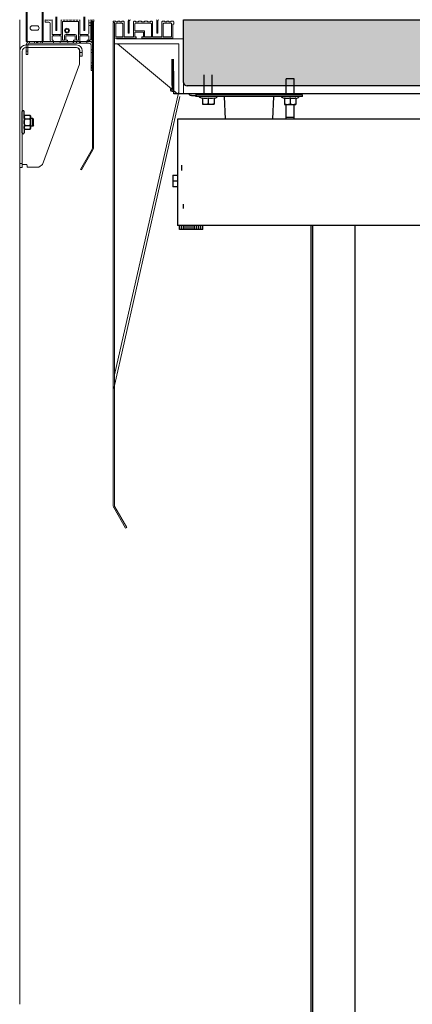
# Model space of a CAD drawing. Units: inches. Extents: x 372 to 6987, y 547 to 5225.
# Drawn here: x 4620 to 4863, y 2605 to 3216 of the extents above; entities that cross this region are included whole.
import ezdxf

# ---------------------------------------------------------------- set-up
doc = ezdxf.new("R2010")
doc.units = ezdxf.units.IN
doc.header["$MEASUREMENT"] = 0
doc.layers.add('Porta Cabina PAX', color=9, linetype='Continuous')
doc.layers.add('PrimaP', color=9, linetype='Continuous')

# ---------------------------------------------------------------- blocks, each defined once
blk = doc.blocks.new('13D_CMG_EL')
at = {"color": 4}
for p, q in [((995.5, -44), (995.5, 0)), ((998, -41.3), (998, 0)), ((936, -55.4), (936, -24.6)), ((948, -55.4), (948, -24.6)), ((995.2, -54), (995.2, -19)), ((809, -30.7), (821, -30.7)), ((809, -55.4), (809, -30.7)), ((821, -55.4), (821, -30.7)), ((995.5, -39), (998, -39)), ((995.5, -44), (998, -44)), ((998, -41.3), (998, -46.4)), ((-1095.2, -54), (995.2, -54)), ((796, -55.4), (961, -55.4)), ((796, -58.4), (796, -55.4)), ((796, -58.4), (961, -58.4)), ((806, -61.2), (802.3, -59.5)), ((806, -60.6), (806, -70.4)), ((815, -60.6), (815, -69.6)), ((824, -61.2), (827.7, -59.5)), ((824, -60.6), (824, -70.4)), ((842, -93.4), (840.5, -58.4)), ((915, -93.4), (916.5, -58.4)), ((933, -61.4), (929, -59.5)), ((933, -60.7), (933, -70.2)), ((942, -60.7), (942, -69.4)), ((951, -61.4), (955, -59.5)), ((951, -60.7), (951, -70.2)), ((961, -58.4), (961, -55.4)), ((968, -56.7), (962.4, -56.7)), ((824, -70.4), (806, -70.4)), ((809, -90.7), (809, -70.4)), ((821, -90.7), (821, -70.4)), ((951, -70.2), (933, -70.2)), ((808.6, -90.7), (821.3, -90.7)), ((808.6, -93.4), (808.6, -90.7)), ((821.3, -93.4), (821.3, -90.7)), ((250.2, -93.4), (989.5, -93.4)), ((989.5, -93.4), (989.5, -258.4)), ((983.5, -164.9), (983.5, -172.9)), ((997, -180.4), (989.5, -180.4)), ((997, -180.4), (997, -198.4)), ((989.5, -189.4), (996.2, -189.4)), ((989.5, -198.4), (997, -198.4)), ((980.5, -231.7), (980.5, -225.1)), ((555, -258.4), (989.5, -258.4)), ((950.5, -264.4), (950.5, -258.4)), ((953.5, -264.4), (953.5, -258.4)), ((956.5, -264.4), (956.5, -258.4)), ((959.5, -264.4), (959.5, -258.4)), ((962.5, -264.4), (962.5, -258.4)), ((965.5, -264.4), (965.5, -258.4)), ((968.5, -264.4), (968.5, -258.4)), ((971.5, -264.4), (971.5, -258.4)), ((974.5, -264.4), (974.5, -258.4)), ((977.5, -264.4), (977.5, -258.4)), ((980.5, -264.4), (980.5, -258.4)), ((983.5, -264.4), (983.5, -258.4)), ((986.5, -264.4), (986.5, -258.4)), ((950.5, -264.4), (986.5, -264.4))]:
    blk.add_line(p, q, dxfattribs=at)
for centre, radius, start, end in [((802.6, -59), 0.6, 90, 245), ((827.4, -59), 0.6, 295, 90), ((929.3, -59), 0.6, 90, 245), ((954.7, -59), 0.6, 295, 90), ((962.4, -52.5), 4.18, 200.6984, 270), ((968, -52.5), 4.18, 270, 339.3016), ((995.4, -46.4), 4.6, 270, 0), ((995.4, -46.4), 2.6, 270, 0)]:
    blk.add_arc(centre, radius, start, end, dxfattribs=at)
for points, start_tangent, end_tangent in [([(806, -60.6), (808.2, -61.1), (810.5, -61.2), (812.8, -61.1), (815, -60.6)], (0.965618, -0.259966), (0.965618, 0.259966)), ([(815, -60.6), (817.2, -61.1), (819.5, -61.2), (821.8, -61.1), (824, -60.6)], (0.965618, -0.259966), (0.965618, 0.259966)), ([(933, -60.7), (937.5, -61.4), (942, -60.7)], (0.965618, -0.259966), (0.965618, 0.259966)), ([(942, -60.7), (946.5, -61.4), (951, -60.7)], (0.965618, -0.259966), (0.965618, 0.259966)), ([(810.5, -70.4), (808.2, -70.2), (806, -69.6)], (-1, 0), (-0.948683, 0.316228)), ([(815, -69.6), (812.8, -70.2), (810.5, -70.4)], (-0.948683, -0.316228), (-1, 0)), ([(819.5, -70.4), (817.2, -70.2), (815, -69.6)], (-1, 0), (-0.948683, 0.316228)), ([(824, -69.6), (821.8, -70.2), (819.5, -70.4)], (-0.948683, -0.316228), (-1, 0)), ([(937.5, -70.2), (934.1, -69.7), (933, -69.4)], (-1, 0), (-0.948683, 0.316228)), ([(942, -69.4), (940.9, -69.7), (937.5, -70.2)], (-0.948683, -0.316228), (-1, 0)), ([(946.5, -70.2), (943.1, -69.7), (942, -69.4)], (-1, 0), (-0.948683, 0.316228)), ([(951, -69.4), (949.9, -69.7), (946.5, -70.2)], (-0.948683, -0.316228), (-1, 0)), ([(996.2, -180.4), (997, -184.9)], (0.316228, -0.948683), (0, -1)), ([(997, -184.9), (996.2, -189.4)], (0, -1), (-0.316228, -0.948683)), ([(996.2, -189.4), (997, -193.9)], (0.316228, -0.948683), (0, -1)), ([(997, -193.9), (996.2, -198.4)], (0, -1), (-0.316228, -0.948683))]:
    blk.add_spline(points, degree=3, dxfattribs=dict(at, start_tangent=start_tangent, end_tangent=end_tangent))
blk = doc.blocks.new('PAX')
at = {"layer": 'Porta Cabina PAX', "lineweight": 0}
for p, q in [((0, -11.98), (0, 0)), ((-43.59, -1.8), (-43.59, -1)), ((-43.59, -1), (-42.01, -1)), ((-42.79, -1.8), (-43.59, -1.8)), ((-43.59, -2.2), (-43.59, -301.8)), ((-42.79, -11.4), (-42.79, -1.8)), ((-42.79, -301.8), (-42.79, -2.2)), ((-42.79, -2.2), (-42.79, -15.8)), ((-42.01, -1), (-42.01, -1.4)), ((-40.81, -1.4), (-42.01, -1.4)), ((-41.99, -10.4), (-41.99, -2.4)), ((-41.79, -2.2), (-38.03, -2.2)), ((-40.81, -1), (-39.61, -1)), ((-40.81, -1), (-40.81, -1.4)), ((-39.61, -1), (-39.61, -1.4)), ((-38.41, -1.4), (-39.61, -1.4)), ((-38.41, -1), (-38.41, -1.4)), ((-38.41, -1), (-37.23, -1)), ((-38.03, -2.2), (-37.63, -2.6)), ((-37.63, -2.6), (-37.63, -10.4)), ((-36.83, -1.4), (-37.23, -1)), ((-36.83, -1.4), (-36.83, -10.4)), ((-34.29, -8.46), (-34.29, -0.8)), ((-34.29, -6.06), (-33.69, -6.06)), ((-33.69, -8.46), (-33.69, -0.8)), ((-30.75, -1), (-31.15, -1.4)), ((-31.15, -10.4), (-31.15, -1.4)), ((-30.75, -1), (-29.79, -1)), ((-30.35, -2.6), (-29.95, -2.2)), ((-30.35, -6.8), (-30.35, -2.6)), ((-29.95, -2.2), (-20.43, -2.2)), ((-29.79, -1), (-29.79, -1.4)), ((-27.95, -1.4), (-29.79, -1.4)), ((-27.95, -1), (-26.11, -1)), ((-27.95, -1), (-27.95, -1.4)), ((-26.11, -1), (-26.11, -1.4)), ((-24.27, -1.4), (-26.11, -1.4)), ((-24.27, -1), (-22.43, -1)), ((-24.27, -1), (-24.27, -1.4)), ((-22.43, -1), (-22.43, -1.4)), ((-22.43, -1.4), (-20.59, -1.4)), ((-20.59, -1), (-19.63, -1)), ((-20.59, -1), (-20.59, -1.4)), ((-20.43, -2.2), (-20.03, -2.6)), ((-20.03, -2.6), (-20.03, -10.4)), ((-19.23, -1.4), (-19.63, -1)), ((-19.23, -1.4), (-19.23, -10.4)), ((-16.69, -8.46), (-16.69, -0.8)), ((-16.69, -6.06), (-16.09, -6.06)), ((-16.09, -8.46), (-16.09, -0.8)), ((-13.15, -1), (-13.55, -1.4)), ((-13.55, -10.4), (-13.55, -1.4)), ((-13.15, -1), (-11.57, -1)), ((-12.75, -2.6), (-12.35, -2.2)), ((-12.75, -10.4), (-12.75, -2.6)), ((-12.35, -2.2), (-7.79, -2.2)), ((-11.57, -1), (-11.57, -1.4)), ((-10.37, -1.4), (-11.57, -1.4)), ((-10.37, -1), (-9.17, -1)), ((-10.37, -1), (-10.37, -1.4)), ((-9.17, -1), (-9.17, -1.4)), ((-9.17, -1.4), (-7.97, -1.4)), ((-7.97, -1), (-7.97, -1.4)), ((-7.97, -1), (-6.39, -1)), ((-7.59, -2.4), (-7.59, -10.4)), ((-5.99, -2.8), (-6.79, -2.8)), ((-6.79, -2.8), (-6.79, -11.4)), ((-5.99, -1.4), (-6.39, -1)), ((-5.99, -1.4), (-5.99, -2.8)), ((-29.47, -11.4), (-42.79, -11.4)), ((-37.83, -10.6), (-41.79, -10.6)), ((-41.71, -11.98), (0, -11.98)), ((-36.63, -10.6), (-31.35, -10.6)), ((-34.29, -8.46), (-33.69, -8.46)), ((-24.99, -7.8), (-30.35, -7.8)), ((-30.35, -7.8), (-30.35, -10.6)), ((-30.35, -10.6), (-29.47, -10.6)), ((-24.39, -7), (-30.15, -7)), ((-29.47, -10.6), (-29.47, -11.4)), ((-25.87, -11.4), (-25.87, -10.6)), ((-25.87, -10.6), (-24.99, -10.6)), ((-6.79, -11.4), (-25.87, -11.4)), ((-24.99, -10.6), (-24.99, -7.8)), ((-24.19, -10.4), (-24.19, -7.2)), ((-20.23, -10.6), (-23.99, -10.6)), ((-19.03, -10.6), (-13.75, -10.6)), ((-16.69, -8.46), (-16.09, -8.46)), ((-7.79, -10.6), (-12.55, -10.6)), ((0, -11.98), (0, -46.09)), ((-3.03, -15.01), (-42.47, -15.01)), ((-40.95, -15.01), (-3.79, -46.09)), ((-3.03, -46.09), (-3.03, -15.01)), ((-43.23, -228.76), (-2.28, -47.6)), ((-42.79, -220.42), (-3.03, -44.57)), ((0, -46.09), (-3.03, -46.09))]:
    blk.add_line(p, q, dxfattribs=at)
at = {"layer": 'Porta Cabina PAX', "lineweight": 0, "ltscale": 70}
for p, q in [((-43.37, -302.6), (-35.99, -315.4)), ((-35.29, -315), (-42.68, -302.2)), ((-35.99, -315.4), (-35.29, -315))]:
    blk.add_line(p, q, dxfattribs=at)
at = {"layer": 'Porta Cabina PAX', "lineweight": 0}
for centre, radius, start, end in [((-32.89, -0.8), 1.4, 145.0745, 180), ((-15.29, -0.8), 1.4, 145.0745, 180), ((-41.79, -2.4), 0.2, 90, 180), ((-32.89, -0.8), 0.8, 90, 180), ((-15.29, -0.8), 0.8, 90, 180), ((-7.79, -2.4), 0.2, 0, 90), ((-41.79, -10.4), 0.2, 180, 270), ((-37.83, -10.4), 0.2, 270, 0), ((-36.63, -10.4), 0.2, 180, 270), ((-31.35, -10.4), 0.2, 270, 0), ((-30.15, -6.8), 0.2, 180, 270), ((-24.39, -7.2), 0.2, 0, 90), ((-23.99, -10.4), 0.2, 180, 270), ((-20.23, -10.4), 0.2, 270, 0), ((-19.03, -10.4), 0.2, 180, 270), ((-13.75, -10.4), 0.2, 270, 0), ((-12.55, -10.4), 0.2, 180, 270), ((-7.79, -10.4), 0.2, 270, 0)]:
    blk.add_arc(centre, radius, start, end, dxfattribs=at)
at = {"layer": 'Porta Cabina PAX', "lineweight": 0, "ltscale": 70}
for radius in [1.6, 0.8]:
    blk.add_arc((-41.99, -301.8), radius, 180, 210, dxfattribs=at)
blk = doc.blocks.new('A$C29FB52F3')
at = {"layer": 'PrimaP', "lineweight": 0}
blk.add_line((0, 190), (0, 190), dxfattribs=at)
at = {"layer": 'PrimaP', "linetype": 'Continuous', "lineweight": 0}
for p, q in [((88.2, 190), (9.8, 190)), ((88.2, 186), (9.8, 186)), ((0, 180.2), (0, 0)), ((4, 0), (4, 180.2)), ((92.5, 181.2), (92.5, 160)), ((93, 172.5), (93, 181.2)), ((93, 178.5), (97, 178.5)), ((93, 172.5), (97, 172.5)), ((97, 172.5), (97, 181.2)), ((35.4, 4.4), (92.5, 160)), ((4, 6), (0, 6)), ((4, 4.5), (9.5, 4.5)), ((11.5, 0.5), (11.5, 2.5)), ((29.8, 0.5), (11.5, 0.5)), ((35.4, 4.4), (29.8, 0.5)), ((4, 0), (0, 0))]:
    blk.add_line(p, q, dxfattribs=at)
for centre, radius, start, end in [((9.8, 180.2), 9.8, 90, 180), ((9.8, 180.2), 5.8, 90, 180), ((88.2, 181.2), 8.8, 0, 90), ((88.2, 181.2), 4.8, 0, 90), ((87.7, 181.2), 4.8, 0, 84.0008)]:
    blk.add_arc(centre, radius, start, end, dxfattribs=at)
blk.add_open_spline([(11.5, 2.5), (11.5, 3), (11.1, 4.1), (10.1, 4.5), (9.5, 4.5)], degree=3, knots=[0, 0, 0, 0, 0.504344, 1, 1, 1, 1], dxfattribs=at)
blk = doc.blocks.new('A$C034B3074')
at = {"layer": 'PrimaP'}
blk.add_line((0, 1.4), (0, 34.3), dxfattribs=at)
at = {"layer": 'PrimaP', "linetype": 'Continuous'}
for p, q in [((3.7, 28.8), (2.9, 27.3)), ((2.9, 27.3), (2.9, 8.5)), ((3.7, 28.8), (11.9, 28.8)), ((3.7, 23.3), (11.9, 23.3)), ((3.7, 23.3), (11.9, 23.3)), ((12.8, 27.3), (11.9, 28.8)), ((12.8, 8.5), (12.8, 27.3)), ((12.8, 23.8), (12.8, 11.9)), ((16.2, 23.8), (12.8, 23.8)), ((16.2, 23.8), (17.3, 22.8)), ((16.2, 23.8), (16.2, 23.8)), ((16.2, 11.9), (16.2, 23.8)), ((17.3, 13), (17.3, 22.8)), ((3.7, 7), (2.9, 8.5)), ((3.7, 12.5), (11.9, 12.5)), ((3.7, 12.5), (11.9, 12.5)), ((3.7, 7), (11.9, 7)), ((12.8, 8.5), (11.9, 7)), ((16.2, 11.9), (12.8, 11.9)), ((17.3, 13), (16.2, 11.9)), ((16.2, 11.9), (16.2, 11.9))]:
    blk.add_line(p, q, dxfattribs=at)
at = {"layer": 'PrimaP'}
for points in [[(2.9, 23.8), (2.9, 34.3)], [(2.9, 11.9), (2.9, 1.4)]]:
    blk.add_lwpolyline(points, dxfattribs=at)
for centre, start, end in [((1.4, 34.3), 0, 180), ((1.4, 1.4), 180, 0)]:
    blk.add_arc(centre, 1.43, start, end, dxfattribs=at)
at = {"layer": 'PrimaP', "linetype": 'Continuous'}
for points, knots in [([(2.9, 26), (2.9, 26.2), (2.9, 26.6), (3, 27.1), (3.2, 27.7), (3.4, 28.2), (3.6, 28.6), (3.7, 28.8)], [0, 0, 0, 0, 0.1781312, 0.3593191, 0.5469081, 0.7449774, 0.9587109, 0.9587109, 0.9587109, 0.9587109]), ([(3.7, 28.8), (3.6, 28.6), (3.4, 28.2), (3.2, 27.7), (3, 27.1), (2.9, 26.6), (2.9, 26.2), (2.9, 26)], [0, 0, 0, 0, 0.2137254, 0.4118429, 0.5994395, 0.78061, 0.958711, 0.958711, 0.958711, 0.958711]), ([(3.7, 23.3), (3.6, 23.5), (3.4, 23.9), (3.2, 24.4), (3, 25), (2.9, 25.5), (2.9, 25.9), (2.9, 26)], [0, 0, 0, 0, 0.2137254, 0.4118429, 0.5994395, 0.78061, 0.958711, 0.958711, 0.958711, 0.958711]), ([(2.9, 26), (2.9, 25.9), (2.9, 25.5), (3, 25), (3.2, 24.4), (3.4, 23.9), (3.6, 23.5), (3.7, 23.3)], [0, 0, 0, 0, 0.1781312, 0.3593191, 0.5469081, 0.7449774, 0.9587109, 0.9587109, 0.9587109, 0.9587109]), ([(2.9, 17.9), (2.9, 18.2), (2.9, 19), (3, 20), (3.2, 21.1), (3.4, 22.2), (3.6, 22.9), (3.7, 23.3)], [0, 0, 0, 0, 0.355696, 0.713145, 1.075416, 1.447916, 1.838672, 1.838672, 1.838672, 1.838672]), ([(3.7, 23.3), (3.6, 22.9), (3.4, 22.2), (3.2, 21.1), (3, 20), (2.9, 19), (2.9, 18.2), (2.9, 17.9)], [0, 0, 0, 0, 0.390741, 0.763332, 1.12562, 1.483036, 1.838672, 1.838672, 1.838672, 1.838672]), ([(3.7, 12.5), (3.6, 12.8), (3.4, 13.6), (3.2, 14.7), (3, 15.7), (2.9, 16.8), (2.9, 17.5), (2.9, 17.9)], [0, 0, 0, 0, 0.390741, 0.763332, 1.12562, 1.483036, 1.838672, 1.838672, 1.838672, 1.838672]), ([(2.9, 17.9), (2.9, 17.5), (2.9, 16.8), (3, 15.7), (3.2, 14.7), (3.4, 13.6), (3.6, 12.8), (3.7, 12.5)], [0, 0, 0, 0, 0.355696, 0.713145, 1.075416, 1.447916, 1.838672, 1.838672, 1.838672, 1.838672]), ([(12.8, 26), (12.8, 26.2), (12.8, 26.6), (12.6, 27.1), (12.5, 27.7), (12.2, 28.2), (12, 28.6), (11.9, 28.8)], [0, 0, 0, 0, 0.1781312, 0.3593191, 0.5469081, 0.7449774, 0.9587109, 0.9587109, 0.9587109, 0.9587109]), ([(11.9, 28.8), (12, 28.6), (12.2, 28.2), (12.5, 27.7), (12.6, 27.1), (12.8, 26.6), (12.8, 26.2), (12.8, 26)], [0, 0, 0, 0, 0.2137254, 0.4118429, 0.5994395, 0.78061, 0.958711, 0.958711, 0.958711, 0.958711]), ([(11.9, 23.3), (12, 23.5), (12.2, 23.9), (12.5, 24.4), (12.6, 25), (12.8, 25.5), (12.8, 25.9), (12.8, 26)], [0, 0, 0, 0, 0.2137254, 0.4118429, 0.5994395, 0.78061, 0.958711, 0.958711, 0.958711, 0.958711]), ([(12.8, 26), (12.8, 25.9), (12.8, 25.5), (12.6, 25), (12.5, 24.4), (12.2, 23.9), (12, 23.5), (11.9, 23.3)], [0, 0, 0, 0, 0.1781312, 0.3593191, 0.5469081, 0.7449774, 0.9587109, 0.9587109, 0.9587109, 0.9587109]), ([(12.8, 17.9), (12.8, 18.2), (12.8, 19), (12.6, 20), (12.5, 21.1), (12.2, 22.2), (12, 22.9), (11.9, 23.3)], [0, 0, 0, 0, 0.355696, 0.713145, 1.075416, 1.447916, 1.838672, 1.838672, 1.838672, 1.838672]), ([(11.9, 23.3), (12, 22.9), (12.2, 22.2), (12.5, 21.1), (12.6, 20), (12.8, 19), (12.8, 18.2), (12.8, 17.9)], [0, 0, 0, 0, 0.390741, 0.763332, 1.12562, 1.483036, 1.838672, 1.838672, 1.838672, 1.838672]), ([(11.9, 12.5), (12, 12.8), (12.2, 13.6), (12.5, 14.7), (12.6, 15.7), (12.8, 16.8), (12.8, 17.5), (12.8, 17.9)], [0, 0, 0, 0, 0.390741, 0.763332, 1.12562, 1.483036, 1.838672, 1.838672, 1.838672, 1.838672]), ([(12.8, 17.9), (12.8, 17.5), (12.8, 16.8), (12.6, 15.7), (12.5, 14.7), (12.2, 13.6), (12, 12.8), (11.9, 12.5)], [0, 0, 0, 0, 0.355696, 0.713145, 1.075416, 1.447916, 1.838672, 1.838672, 1.838672, 1.838672]), ([(2.9, 9.7), (2.9, 9.9), (2.9, 10.3), (3, 10.8), (3.2, 11.4), (3.4, 11.9), (3.6, 12.3), (3.7, 12.5)], [0, 0, 0, 0, 0.1781312, 0.3593191, 0.5469081, 0.7449774, 0.9587109, 0.9587109, 0.9587109, 0.9587109]), ([(3.7, 12.5), (3.6, 12.3), (3.4, 11.9), (3.2, 11.4), (3, 10.8), (2.9, 10.3), (2.9, 9.9), (2.9, 9.7)], [0, 0, 0, 0, 0.2137254, 0.4118429, 0.5994395, 0.78061, 0.958711, 0.958711, 0.958711, 0.958711]), ([(3.7, 7), (3.6, 7.2), (3.4, 7.6), (3.2, 8.1), (3, 8.7), (2.9, 9.2), (2.9, 9.6), (2.9, 9.7)], [0, 0, 0, 0, 0.2137254, 0.4118429, 0.5994395, 0.78061, 0.958711, 0.958711, 0.958711, 0.958711]), ([(2.9, 9.7), (2.9, 9.6), (2.9, 9.2), (3, 8.7), (3.2, 8.1), (3.4, 7.6), (3.6, 7.2), (3.7, 7)], [0, 0, 0, 0, 0.1781312, 0.3593191, 0.5469081, 0.7449774, 0.9587109, 0.9587109, 0.9587109, 0.9587109]), ([(12.8, 9.7), (12.8, 9.9), (12.8, 10.3), (12.6, 10.8), (12.5, 11.4), (12.2, 11.9), (12, 12.3), (11.9, 12.5)], [0, 0, 0, 0, 0.1781312, 0.3593191, 0.5469081, 0.7449774, 0.9587109, 0.9587109, 0.9587109, 0.9587109]), ([(11.9, 12.5), (12, 12.3), (12.2, 11.9), (12.5, 11.4), (12.6, 10.8), (12.8, 10.3), (12.8, 9.9), (12.8, 9.7)], [0, 0, 0, 0, 0.2137254, 0.4118429, 0.5994395, 0.78061, 0.958711, 0.958711, 0.958711, 0.958711]), ([(11.9, 7), (12, 7.2), (12.2, 7.6), (12.5, 8.1), (12.6, 8.7), (12.8, 9.2), (12.8, 9.6), (12.8, 9.7)], [0, 0, 0, 0, 0.2137254, 0.4118429, 0.5994395, 0.78061, 0.958711, 0.958711, 0.958711, 0.958711]), ([(12.8, 9.7), (12.8, 9.6), (12.8, 9.2), (12.6, 8.7), (12.5, 8.1), (12.2, 7.6), (12, 7.2), (11.9, 7)], [0, 0, 0, 0, 0.1781312, 0.3593191, 0.5469081, 0.7449774, 0.9587109, 0.9587109, 0.9587109, 0.9587109])]:
    blk.add_open_spline(points, degree=3, knots=knots, dxfattribs=at)
blk = doc.blocks.new('sf')
at = {"color": 5, "lineweight": 0}
blk.add_line((-58, 0), (-58, -108.05), dxfattribs=at)
at = {"layer": 'PrimaP', "lineweight": 0}
for p, q in [((-54, -13.6), (-54, 110.06)), ((-53.4, -13.6), (-53.4, 110.06)), ((-44, -13.6), (-44, 110.06)), ((-43.4, -13.6), (-43.4, 110.06)), ((-42, 0), (-42.2, -0.2)), ((-41.6, 0), (-41.6, -0.4)), ((-40.4, 0), (-40.4, -0.4)), ((-39.7, 0), (-39.7, -0.4)), ((-38.5, 0), (-38.5, -0.4)), ((-37.9, -0.2), (-38.1, 0)), ((-35.6, -6.8), (-35.6, 1.8)), ((-35, 1.8), (-35, -6.8)), ((-32.1, 0), (-32.3, -0.2)), ((-31.1, 0), (-31.1, -0.4)), ((-29.9, 0), (-29.9, -0.4)), ((-29.1, 0), (-29.1, -0.4)), ((-27.9, 0), (-27.9, -0.4)), ((-27.1, 0), (-27.1, -0.4)), ((-25.9, 0), (-25.9, -0.4)), ((-25.1, 0), (-25.1, -0.4)), ((-23.9, 0), (-23.9, -0.4)), ((-23.1, 0), (-23.1, -0.4)), ((-21.9, 0), (-21.9, -0.4)), ((-20.7, -0.2), (-20.9, 0)), ((-18.2, -6.8), (-18.2, 1.8)), ((-17.6, 1.8), (-17.6, -6.8)), ((-14.9, 0), (-15.1, -0.2)), ((-14.1, 0), (-14.1, -0.4)), ((-13.4, -11.6), (-13.4, 0)), ((-12.9, 0), (-12.9, -0.4)), ((-12.1, -0.1), (-12.2, 0)), ((-54, -5.48), (-53.72, -5.96)), ((-53.72, -5.96), (-53.4, -5.96)), ((-53.72, -5.96), (-53.72, -7.96)), ((-47.4, -3.8), (-50.2, -3.8)), ((-42.2, -0.2), (-42.2, -1.6)), ((-42.2, -1.6), (-39.9, -1.6)), ((-40.4, -0.4), (-41.6, -0.4)), ((-38.5, -0.4), (-39.7, -0.4)), ((-39.1, -2.4), (-39.1, -12.8)), ((-37.9, -0.2), (-37.9, -9)), ((-35.6, -0.2), (-35, -0.2)), ((-35.6, -4), (-35, -4)), ((-35.6, -5.12), (-35, -5.12)), ((-32.3, -0.2), (-32.3, -9)), ((-31.5, -1.4), (-31.3, -1.2)), ((-31.5, -12.6), (-31.5, -1.4)), ((-31.3, -1.2), (-21.7, -1.2)), ((-29.9, -0.4), (-31.1, -0.4)), ((-27.9, -0.4), (-29.1, -0.4)), ((-25.9, -0.4), (-27.1, -0.4)), ((-23.9, -0.4), (-25.1, -0.4)), ((-21.9, -0.4), (-23.1, -0.4)), ((-21.7, -1.2), (-21.5, -1.4)), ((-21.5, -1.4), (-21.5, -12.6)), ((-20.7, -0.2), (-20.7, -9)), ((-18.2, -0.2), (-17.6, -0.2)), ((-18.2, -4), (-17.6, -4)), ((-17.6, -4.72), (-18.2, -4.72)), ((-18.2, -5.12), (-17.6, -5.12)), ((-15.1, -0.2), (-15.1, -8.6)), ((-13.9, -1.96), (-15.1, -1.96)), ((-13.9, -3.64), (-15.1, -3.64)), ((-13.4, -0.4), (-14.1, -0.4)), ((-13.9, -1.4), (-13.9, -12.1)), ((-13.7, -1.2), (-13.4, -1.2)), ((-12.9, -0.4), (-13.4, -0.4)), ((-13.4, -1.2), (-12, -1.2)), ((-12.8, -15.68), (-12.8, -1.2)), ((-12.2, -1.2), (-12.2, -79.14)), ((-12, -0.2), (-12.1, -0.1)), ((-12, -0.2), (-12, -1.2)), ((-54, -8.44), (-53.72, -7.96)), ((-53.72, -7.96), (-53.4, -7.96)), ((-50.2, -6.6), (-47.4, -6.6)), ((-37.9, -12.6), (-37.9, -10.2)), ((-32.5, -9.2), (-37.7, -9.2)), ((-37.7, -10), (-32.5, -10)), ((-37.1, -9.2), (-37.1, -10)), ((-35.6, -6.8), (-35, -6.8)), ((-33.1, -9.2), (-33.1, -10)), ((-32.3, -10.2), (-32.3, -13.6)), ((-30.2, -10), (-30.2, -12.6)), ((-23.6, -9.2), (-29.4, -9.2)), ((-29.4, -10), (-23.6, -10)), ((-29.4, -12.6), (-29.4, -10)), ((-23.6, -10), (-23.6, -12.6)), ((-22.8, -12.6), (-22.8, -10)), ((-20.7, -13.6), (-20.7, -10.2)), ((-15.7, -9.2), (-20.5, -9.2)), ((-20.5, -10), (-15.3, -10)), ((-20.2, -9.2), (-20.2, -10)), ((-18.2, -6.4), (-17.6, -6.4)), ((-18.2, -6.8), (-17.6, -6.8)), ((-16.2, -9.2), (-16.2, -10)), ((-15.4, -13.6), (-13.4, -11.6)), ((-15.1, -12.6), (-15.1, -10.2)), ((-13.9, -12.1), (-13.9, -12.4)), ((-54, -13.6), (-14.88, -13.6)), ((-54, -21.6), (-54, -15.68)), ((-53, -15.68), (-53, -21.6)), ((-51.92, -13.6), (-51.92, -14.6)), ((-51.92, -14.6), (-14.88, -14.6)), ((-48.74, -13.6), (-48.74, -14.6)), ((-47.51, -13.6), (-47.51, -14.6)), ((-47.4, -13.6), (-47.4, -14.6)), ((-46.8, -13.6), (-46.8, -14.6)), ((-44.86, -13.6), (-44.86, -14.6)), ((-43.91, -13.6), (-43.91, -14.6)), ((-43.8, -13.6), (-43.8, -14.6)), ((-37.3, -12.8), (-37.7, -12.8)), ((-37.3, -13.6), (-37.3, -12.8)), ((-37, -13.6), (-37, -14.6)), ((-33, -13.6), (-33, -14.6)), ((-30.4, -12.8), (-31.3, -12.8)), ((-28.3, -12.8), (-29.2, -12.8)), ((-28.3, -13.6), (-28.3, -12.8)), ((-28.2, -13.6), (-28.2, -14.6)), ((-24.84, -13.6), (-24.84, -14.6)), ((-23.8, -12.8), (-24.7, -12.8)), ((-24.7, -13.6), (-24.7, -12.8)), ((-24.6, -13.6), (-24.6, -14.6)), ((-22.9, -13.6), (-22.9, -14.6)), ((-21.7, -12.8), (-22.6, -12.8)), ((-20.96, -13.6), (-20.96, -14.6)), ((-20.4, -13.6), (-20.4, -14.6)), ((-16.4, -13.6), (-16.4, -14.6)), ((-15.3, -12.8), (-16.1, -12.8)), ((-16.1, -13.6), (-16.1, -12.8)), ((-13.6, -13.6), (-14.88, -13.6)), ((-13.8, -31.6), (-13.8, -15.68)), ((-13.7, -12.6), (-12.8, -12.6)), ((-12.8, -14.8), (-12.2, -14.8)), ((-12.8, -15.68), (-12.8, -31.6)), ((-53, -19.6), (-54, -19.6)), ((-53, -21.6), (-54, -21.6)), ((-12.2, -18.76), (-13.8, -18.76)), ((-12.2, -20.44), (-13.8, -20.44)), ((-12.8, -21.99), (-13, -21.99)), ((-13, -29.33), (-13, -21.99)), ((-12.8, -22.05), (-13, -22.05)), ((-12.8, -22.45), (-13, -22.45)), ((-12.8, -22.51), (-13, -22.51)), ((-12.8, -22.69), (-13, -22.69)), ((-12.8, -22.72), (-13, -22.72)), ((-12.8, -22.75), (-13, -22.75)), ((-12.8, -22.78), (-13, -22.78)), ((-12.8, -23.18), (-13, -23.18)), ((-12.8, -23.24), (-13, -23.24)), ((-12.8, -23.4), (-13, -23.4)), ((-12.8, -23.42), (-13, -23.42)), ((-12.8, -23.45), (-13, -23.45)), ((-12.8, -23.48), (-13, -23.48)), ((-12.8, -23.67), (-13, -23.67)), ((-12.8, -23.91), (-13, -23.91)), ((-12.8, -23.96), (-13, -23.96)), ((-12.8, -23.99), (-13, -23.99)), ((-12.8, -24.15), (-13, -24.15)), ((-12.8, -24.19), (-13, -24.19)), ((-12.2, -26.76), (-13.8, -26.76)), ((-12.2, -28.44), (-13.8, -28.44)), ((-12.8, -29.34), (-13.8, -29.34)), ((-13.8, -29.6), (-12.8, -29.6)), ((-12.8, -30.4), (-13.8, -30.4)), ((-12.8, -24.57), (-13, -24.57)), ((-12.8, -24.6), (-13, -24.6)), ((-12.8, -24.63), (-13, -24.63)), ((-12.8, -24.66), (-13, -24.66)), ((-12.8, -24.78), (-13, -24.78)), ((-12.8, -24.81), (-13, -24.81)), ((-12.8, -24.83), (-13, -24.83)), ((-12.8, -24.88), (-13, -24.88)), ((-12.8, -24.9), (-13, -24.9)), ((-12.8, -24.94), (-13, -24.94)), ((-12.8, -25.15), (-13, -25.15)), ((-12.8, -25.19), (-13, -25.19)), ((-12.8, -25.21), (-13, -25.21)), ((-12.8, -25.26), (-13, -25.26)), ((-13, -25.28), (-12.8, -25.28)), ((-12.8, -25.3), (-13, -25.3)), ((-13, -25.34), (-12.8, -25.34)), ((-12.8, -25.36), (-13, -25.36)), ((-12.8, -25.44), (-13, -25.44)), ((-12.8, -25.49), (-13, -25.49)), ((-12.8, -25.54), (-13, -25.54)), ((-12.8, -25.6), (-13, -25.6)), ((-12.8, -25.77), (-13, -25.77)), ((-12.8, -25.8), (-13, -25.8)), ((-12.8, -25.99), (-13, -25.99)), ((-13, -26.01), (-12.8, -26.01)), ((-12.8, -26.02), (-13, -26.02)), ((-12.8, -26.05), (-13, -26.05)), ((-13, -26.07), (-12.8, -26.07)), ((-12.8, -26.28), (-13, -26.28)), ((-12.8, -26.35), (-13, -26.35)), ((-12.8, -26.37), (-13, -26.37)), ((-12.8, -26.49), (-13, -26.49)), ((-12.8, -26.53), (-13, -26.53)), ((-12.8, -26.71), (-13, -26.71)), ((-12.8, -26.73), (-13, -26.73)), ((-13, -26.74), (-12.8, -26.74)), ((-12.8, -26.86), (-13, -26.86)), ((-12.8, -27.08), (-13, -27.08)), ((-12.8, -27.44), (-13, -27.44)), ((-12.8, -28.47), (-13, -28.47)), ((-12.8, -28.61), (-13, -28.61)), ((-12.8, -28.65), (-13, -28.65)), ((-12.8, -28.86), (-13, -28.86)), ((-13.8, -31.6), (-12.8, -31.6)), ((-12.8, -31.6), (-12.8, -79.14)), ((-13.15, -80.44), (-20.32, -92.86)), ((-12.63, -80.74), (-19.8, -93.16)), ((-19.8, -93.16), (-20.32, -92.86))]:
    blk.add_line(p, q, dxfattribs=at)
for radius in [1.48, 1]:
    blk.add_circle((-28.7, -6.8), radius, dxfattribs=at)
for centre, radius, start, end in [((-50.2, -5.2), 1.4, 90, 270), ((-47.4, -5.2), 1.4, 270, 90), ((-39.9, -2.4), 0.8, 0, 90), ((-13.7, -1.4), 0.2, 90, 180), ((-37.7, -9), 0.2, 180, 270), ((-37.7, -10.2), 0.2, 90, 180), ((-32.5, -9), 0.2, 270, 0), ((-32.5, -10.2), 0.2, 0, 90), ((-29.4, -10), 0.8, 90, 180), ((-23.6, -10), 0.8, 0, 90), ((-20.5, -9), 0.2, 180, 270), ((-20.5, -10.2), 0.2, 90, 180), ((-15.7, -8.6), 0.6, 270, 0), ((-15.3, -10.2), 0.2, 0, 90), ((-51.92, -15.68), 2.08, 108.5889, 180), ((-51.92, -15.68), 1.08, 90, 180), ((-51.92, -15.68), 2.08, 90, 108.5889), ((-38.3, -12.8), 0.8, 180, 270), ((-37.7, -12.6), 0.2, 180, 270), ((-31.3, -12.6), 0.2, 180, 270), ((-30.4, -12.6), 0.2, 270, 0), ((-29.2, -12.6), 0.2, 180, 270), ((-23.8, -12.6), 0.2, 270, 0), ((-22.6, -12.6), 0.2, 180, 270), ((-21.7, -12.6), 0.2, 270, 0), ((-15.3, -12.6), 0.2, 270, 0), ((-14.88, -15.68), 2.08, 0, 90), ((-14.88, -15.68), 1.08, 0, 90), ((-13.7, -12.4), 0.2, 180, 270), ((-13.6, -12.8), 0.8, 270, 0), ((-15.4, -79.14), 2.6, 330, 0), ((-15.4, -79.14), 3.2, 330, 0)]:
    blk.add_arc(centre, radius, start, end, dxfattribs=at)
at = {"lineweight": 0, "xscale": 0.4, "yscale": 0.4, "zscale": 0.4}
blk.add_blockref('A$C034B3074', (-56.4, -70.75), dxfattribs=at)
at = {"layer": 'PrimaP', "lineweight": 0, "xscale": 0.4, "yscale": 0.4, "zscale": 0.4}
blk.add_blockref('A$C29FB52F3', (-58, -91.68), dxfattribs=at)

msp = doc.modelspace()

# ---------------------------------------------------------------- hatches: boundary and pattern name
msp.add_hatch(color=256).paths.add_polyline_path([(5561.22, 3174.81, 0.414214), (5563.3, 3176.89), (5563.3, 3215.81), (4721.3, 3215.81), (4721.3, 3176.89, 0.414214), (4723.38, 3174.81)])

# ---------------------------------------------------------------- linework, layer by layer
for p, q in [((4721.3, 3176.81), (4721.3, 3215.81)), ((4721.3, 3215.81), (5563.3, 3215.81)), ((5561.22, 3174.81), (4723.38, 3174.81))]:
    msp.add_line(p, q)
at = {"color": 5, "lineweight": 0}
msp.add_line((4619.71, 3107.76), (4619.71, 2604.88), dxfattribs=at)
at = {"color": 7}
for p, q in [((4800, 3088.6), (4800, 1185.11)), ((4801.21, 3088.6), (4801.21, 1185.11)), ((4827.3, 3088.6), (4827.3, 1185.11))]:
    msp.add_line(p, q, dxfattribs=at)
msp.add_arc((4723.38, 3176.89), 2.08, 180, 270)

# ---------------------------------------------------------------- block references
at = {"color": 7, "xscale": -0.4, "yscale": 0.4, "zscale": 0.4}
msp.add_blockref('13D_CMG_EL', (5113.3, 3191.41), dxfattribs=at)
msp.add_blockref('sf', (4677.71, 3215.81))
at = {"layer": 'Porta Cabina PAX'}
msp.add_blockref('PAX', (4721.3, 3215.81), dxfattribs=at)

doc.saveas('drawing.dxf')
